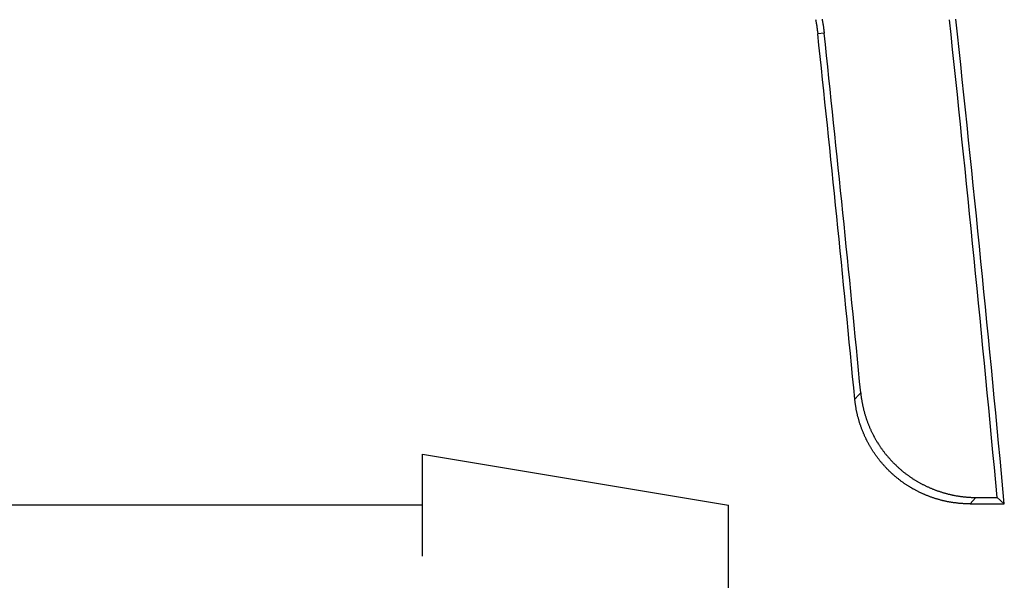
# Model space of a CAD drawing. Units: millimetres. Extents: x 0 to 841, y 0 to 594.
# Drawn here: x 597 to 607, y 382 to 388 of the extents above; entities that cross this region are included whole.
import ezdxf

# ---------------------------------------------------------------- set-up
doc = ezdxf.new("R2010")
doc.units = ezdxf.units.MM
doc.layers.add('LAYER_1', color=179, linetype='Continuous')
doc.layers.add('SLD-0', color=179, linetype='Continuous')

msp = doc.modelspace()

# ---------------------------------------------------------------- linework, layer by layer
at = {"layer": 'LAYER_1'}
for p, q in [((600.881, 382.48), (600.881, 383.581)), ((600.881, 383.581), (604.183, 383.03)), ((600.881, 383.03), (566.735, 383.03)), ((604.183, 377.358), (604.183, 383.03))]:
    msp.add_line(p, q, dxfattribs=at)
at = {"layer": 'SLD-0'}
for p, q in [((605.125, 388.271), (605.126, 388.261)), ((605.126, 388.261), (605.128, 388.252)), ((605.195, 388.274), (605.197, 388.264)), ((605.197, 388.264), (605.199, 388.254)), ((605.199, 388.254), (605.2, 388.245)), ((605.128, 388.252), (605.13, 388.242)), ((605.13, 388.242), (605.132, 388.233)), ((605.132, 388.233), (605.133, 388.223)), ((605.133, 388.223), (605.135, 388.214)), ((605.135, 388.214), (605.136, 388.204)), ((605.136, 388.204), (605.138, 388.194)), ((605.138, 388.194), (605.139, 388.185)), ((605.139, 388.185), (605.141, 388.175)), ((605.141, 388.175), (605.142, 388.166)), ((605.142, 388.166), (605.143, 388.156)), ((605.143, 388.156), (605.144, 388.147)), ((605.144, 388.147), (605.146, 388.137)), ((605.2, 388.245), (605.202, 388.235)), ((605.202, 388.235), (605.204, 388.225)), ((605.204, 388.225), (605.205, 388.215)), ((605.205, 388.215), (605.207, 388.205)), ((605.207, 388.205), (605.208, 388.195)), ((605.208, 388.195), (605.21, 388.185)), ((605.21, 388.185), (605.211, 388.175)), ((605.211, 388.175), (605.212, 388.165)), ((605.212, 388.165), (605.214, 388.155)), ((605.214, 388.155), (605.215, 388.145)), ((605.146, 388.137), (605.147, 388.128)), ((605.147, 388.128), (605.148, 388.118)), ((605.217, 388.125), (605.148, 388.118)), ((605.215, 388.145), (605.216, 388.135)), ((605.216, 388.135), (605.217, 388.125)), ((605.548, 384.175), (605.588, 384.219)), ((605.588, 384.219), (605.611, 384.245)), ((605.611, 384.245), (605.612, 384.238)), ((605.612, 384.238), (605.613, 384.231)), ((605.613, 384.231), (605.614, 384.223)), ((605.614, 384.223), (605.614, 384.216)), ((605.614, 384.216), (605.615, 384.209)), ((605.549, 384.168), (605.548, 384.175)), ((605.549, 384.161), (605.549, 384.168)), ((605.55, 384.154), (605.549, 384.161)), ((605.551, 384.147), (605.55, 384.154)), ((605.552, 384.139), (605.551, 384.147)), ((605.553, 384.132), (605.552, 384.139)), ((605.554, 384.125), (605.553, 384.132)), ((605.555, 384.118), (605.554, 384.125)), ((605.556, 384.111), (605.555, 384.118)), ((605.557, 384.104), (605.556, 384.111)), ((605.615, 384.209), (605.616, 384.202)), ((605.616, 384.202), (605.617, 384.195)), ((605.617, 384.195), (605.618, 384.188)), ((605.618, 384.188), (605.619, 384.18)), ((605.619, 384.18), (605.62, 384.173)), ((605.62, 384.173), (605.622, 384.166)), ((605.622, 384.166), (605.623, 384.159)), ((605.623, 384.159), (605.624, 384.152)), ((605.624, 384.152), (605.625, 384.145)), ((605.625, 384.145), (605.626, 384.138)), ((605.626, 384.138), (605.628, 384.131)), ((605.628, 384.131), (605.629, 384.124)), ((605.629, 384.124), (605.631, 384.116)), ((605.631, 384.116), (605.632, 384.109)), ((605.632, 384.109), (605.633, 384.102)), ((605.558, 384.096), (605.557, 384.104)), ((605.559, 384.089), (605.558, 384.096)), ((605.561, 384.082), (605.559, 384.089)), ((605.562, 384.075), (605.561, 384.082)), ((605.563, 384.068), (605.562, 384.075)), ((605.564, 384.061), (605.563, 384.068)), ((605.566, 384.054), (605.564, 384.061)), ((605.567, 384.047), (605.566, 384.054)), ((605.569, 384.04), (605.567, 384.047)), ((605.57, 384.032), (605.569, 384.04)), ((605.572, 384.025), (605.57, 384.032)), ((605.573, 384.018), (605.572, 384.025)), ((605.575, 384.011), (605.573, 384.018)), ((605.577, 384.004), (605.575, 384.011)), ((605.578, 383.997), (605.577, 384.004)), ((605.633, 384.102), (605.635, 384.095)), ((605.635, 384.095), (605.637, 384.088)), ((605.637, 384.088), (605.638, 384.081)), ((605.638, 384.081), (605.64, 384.074)), ((605.64, 384.074), (605.641, 384.067)), ((605.641, 384.067), (605.643, 384.06)), ((605.643, 384.06), (605.645, 384.053)), ((605.645, 384.053), (605.647, 384.047)), ((605.647, 384.047), (605.649, 384.04)), ((605.649, 384.04), (605.651, 384.033)), ((605.651, 384.033), (605.652, 384.026)), ((605.652, 384.026), (605.654, 384.019)), ((605.654, 384.019), (605.656, 384.012)), ((605.656, 384.012), (605.658, 384.005)), ((605.658, 384.005), (605.661, 383.998)), ((605.58, 383.99), (605.578, 383.997)), ((605.582, 383.983), (605.58, 383.99)), ((605.584, 383.976), (605.582, 383.983)), ((605.586, 383.969), (605.584, 383.976)), ((605.588, 383.962), (605.586, 383.969)), ((605.59, 383.955), (605.588, 383.962)), ((605.592, 383.949), (605.59, 383.955)), ((605.594, 383.942), (605.592, 383.949)), ((605.596, 383.935), (605.594, 383.942)), ((605.598, 383.928), (605.596, 383.935)), ((605.6, 383.921), (605.598, 383.928)), ((605.602, 383.914), (605.6, 383.921)), ((605.604, 383.907), (605.602, 383.914)), ((605.607, 383.9), (605.604, 383.907)), ((605.609, 383.894), (605.607, 383.9)), ((605.661, 383.998), (605.663, 383.991)), ((605.663, 383.991), (605.665, 383.985)), ((605.665, 383.985), (605.667, 383.978)), ((605.667, 383.978), (605.669, 383.971)), ((605.669, 383.971), (605.672, 383.964)), ((605.672, 383.964), (605.674, 383.957)), ((605.674, 383.957), (605.676, 383.951)), ((605.676, 383.951), (605.679, 383.944)), ((605.679, 383.944), (605.681, 383.937)), ((605.681, 383.937), (605.684, 383.93)), ((605.684, 383.93), (605.686, 383.924)), ((605.686, 383.924), (605.689, 383.917)), ((605.689, 383.917), (605.691, 383.91)), ((605.691, 383.91), (605.694, 383.903)), ((605.694, 383.903), (605.697, 383.897)), ((605.697, 383.897), (605.699, 383.89)), ((605.611, 383.887), (605.609, 383.894)), ((605.614, 383.88), (605.611, 383.887)), ((605.616, 383.873), (605.614, 383.88)), ((605.619, 383.866), (605.616, 383.873)), ((605.621, 383.86), (605.619, 383.866)), ((605.624, 383.853), (605.621, 383.86)), ((605.626, 383.846), (605.624, 383.853)), ((605.629, 383.839), (605.626, 383.846)), ((605.631, 383.833), (605.629, 383.839)), ((605.634, 383.826), (605.631, 383.833)), ((605.637, 383.819), (605.634, 383.826)), ((605.64, 383.813), (605.637, 383.819)), ((605.642, 383.806), (605.64, 383.813)), ((605.645, 383.8), (605.642, 383.806)), ((605.648, 383.793), (605.645, 383.8)), ((605.651, 383.786), (605.648, 383.793)), ((605.699, 383.89), (605.702, 383.883)), ((605.702, 383.883), (605.705, 383.877)), ((605.705, 383.877), (605.708, 383.87)), ((605.708, 383.87), (605.711, 383.864)), ((605.711, 383.864), (605.713, 383.857)), ((605.713, 383.857), (605.716, 383.85)), ((605.716, 383.85), (605.719, 383.844)), ((605.719, 383.844), (605.722, 383.837)), ((605.722, 383.837), (605.726, 383.831)), ((605.726, 383.831), (605.729, 383.824)), ((605.729, 383.824), (605.732, 383.818)), ((605.732, 383.818), (605.735, 383.811)), ((605.735, 383.811), (605.738, 383.805)), ((605.738, 383.805), (605.741, 383.798)), ((605.741, 383.798), (605.745, 383.792)), ((605.745, 383.792), (605.748, 383.786)), ((605.654, 383.78), (605.651, 383.786)), ((605.657, 383.773), (605.654, 383.78)), ((605.66, 383.767), (605.657, 383.773)), ((605.663, 383.76), (605.66, 383.767)), ((605.666, 383.754), (605.663, 383.76)), ((605.669, 383.747), (605.666, 383.754)), ((605.672, 383.741), (605.669, 383.747)), ((605.676, 383.734), (605.672, 383.741)), ((605.679, 383.728), (605.676, 383.734)), ((605.682, 383.722), (605.679, 383.728)), ((605.686, 383.715), (605.682, 383.722)), ((605.689, 383.709), (605.686, 383.715)), ((605.692, 383.703), (605.689, 383.709)), ((605.696, 383.696), (605.692, 383.703)), ((605.699, 383.69), (605.696, 383.696)), ((605.703, 383.684), (605.699, 383.69)), ((605.706, 383.677), (605.703, 383.684)), ((605.748, 383.786), (605.751, 383.779)), ((605.751, 383.779), (605.755, 383.773)), ((605.755, 383.773), (605.758, 383.766)), ((605.758, 383.766), (605.762, 383.76)), ((605.762, 383.76), (605.765, 383.754)), ((605.765, 383.754), (605.769, 383.748)), ((605.769, 383.748), (605.772, 383.741)), ((605.772, 383.741), (605.776, 383.735)), ((605.776, 383.735), (605.78, 383.729)), ((605.78, 383.729), (605.783, 383.723)), ((605.783, 383.723), (605.787, 383.716)), ((605.787, 383.716), (605.791, 383.71)), ((605.791, 383.71), (605.795, 383.704)), ((605.795, 383.704), (605.798, 383.698)), ((605.798, 383.698), (605.802, 383.692)), ((605.802, 383.692), (605.806, 383.686)), ((605.806, 383.686), (605.81, 383.68)), ((605.71, 383.671), (605.706, 383.677)), ((605.713, 383.665), (605.71, 383.671)), ((605.717, 383.659), (605.713, 383.665)), ((605.721, 383.653), (605.717, 383.659)), ((605.724, 383.646), (605.721, 383.653)), ((605.728, 383.64), (605.724, 383.646)), ((605.732, 383.634), (605.728, 383.64)), ((605.736, 383.628), (605.732, 383.634)), ((605.74, 383.622), (605.736, 383.628)), ((605.743, 383.616), (605.74, 383.622)), ((605.747, 383.61), (605.743, 383.616)), ((605.751, 383.604), (605.747, 383.61)), ((605.755, 383.598), (605.751, 383.604)), ((605.759, 383.592), (605.755, 383.598)), ((605.763, 383.586), (605.759, 383.592)), ((605.767, 383.58), (605.763, 383.586)), ((605.772, 383.574), (605.767, 383.58)), ((605.81, 383.68), (605.814, 383.674)), ((605.814, 383.674), (605.818, 383.668)), ((605.818, 383.668), (605.822, 383.662)), ((605.822, 383.662), (605.826, 383.656)), ((605.826, 383.656), (605.83, 383.65)), ((605.83, 383.65), (605.834, 383.644)), ((605.834, 383.644), (605.839, 383.638)), ((605.839, 383.638), (605.843, 383.633)), ((605.843, 383.633), (605.847, 383.627)), ((605.847, 383.627), (605.851, 383.621)), ((605.851, 383.621), (605.855, 383.615)), ((605.855, 383.615), (605.86, 383.609)), ((605.86, 383.609), (605.864, 383.604)), ((605.864, 383.604), (605.869, 383.598)), ((605.869, 383.598), (605.873, 383.592)), ((605.873, 383.592), (605.877, 383.587)), ((605.877, 383.587), (605.882, 383.581)), ((605.882, 383.581), (605.886, 383.576)), ((605.776, 383.568), (605.772, 383.574)), ((605.78, 383.563), (605.776, 383.568)), ((605.784, 383.557), (605.78, 383.563)), ((605.788, 383.551), (605.784, 383.557)), ((605.793, 383.545), (605.788, 383.551)), ((605.797, 383.54), (605.793, 383.545)), ((605.801, 383.534), (605.797, 383.54)), ((605.806, 383.528), (605.801, 383.534)), ((605.81, 383.522), (605.806, 383.528)), ((605.815, 383.517), (605.81, 383.522)), ((605.819, 383.511), (605.815, 383.517)), ((605.823, 383.506), (605.819, 383.511)), ((605.828, 383.5), (605.823, 383.506)), ((605.833, 383.495), (605.828, 383.5)), ((605.837, 383.489), (605.833, 383.495)), ((605.842, 383.484), (605.837, 383.489)), ((605.847, 383.478), (605.842, 383.484)), ((605.851, 383.473), (605.847, 383.478)), ((605.856, 383.467), (605.851, 383.473)), ((605.886, 383.576), (605.891, 383.57)), ((605.891, 383.57), (605.896, 383.564)), ((605.896, 383.564), (605.9, 383.559)), ((605.9, 383.559), (605.905, 383.554)), ((605.905, 383.554), (605.91, 383.548)), ((605.91, 383.548), (605.914, 383.543)), ((605.914, 383.543), (605.919, 383.537)), ((605.919, 383.537), (605.924, 383.532)), ((605.924, 383.532), (605.929, 383.527)), ((605.929, 383.527), (605.933, 383.521)), ((605.933, 383.521), (605.938, 383.516)), ((605.938, 383.516), (605.943, 383.511)), ((605.943, 383.511), (605.948, 383.505)), ((605.948, 383.505), (605.953, 383.5)), ((605.953, 383.5), (605.958, 383.495)), ((605.958, 383.495), (605.963, 383.49)), ((605.963, 383.49), (605.968, 383.485)), ((605.968, 383.485), (605.973, 383.48)), ((605.973, 383.48), (605.978, 383.475)), ((605.978, 383.475), (605.983, 383.47)), ((605.861, 383.462), (605.856, 383.467)), ((605.866, 383.456), (605.861, 383.462)), ((605.87, 383.451), (605.866, 383.456)), ((605.875, 383.446), (605.87, 383.451)), ((605.88, 383.441), (605.875, 383.446)), ((605.885, 383.435), (605.88, 383.441)), ((605.89, 383.43), (605.885, 383.435)), ((605.895, 383.425), (605.89, 383.43)), ((605.9, 383.42), (605.895, 383.425)), ((605.905, 383.415), (605.9, 383.42)), ((605.91, 383.41), (605.905, 383.415)), ((605.915, 383.405), (605.91, 383.41)), ((605.92, 383.399), (605.915, 383.405)), ((605.926, 383.394), (605.92, 383.399)), ((605.931, 383.39), (605.926, 383.394)), ((605.936, 383.385), (605.931, 383.39)), ((605.941, 383.38), (605.936, 383.385)), ((605.947, 383.375), (605.941, 383.38)), ((605.952, 383.37), (605.947, 383.375)), ((605.957, 383.365), (605.952, 383.37)), ((605.963, 383.36), (605.957, 383.365)), ((605.983, 383.47), (605.989, 383.465)), ((605.989, 383.465), (605.994, 383.46)), ((605.994, 383.46), (605.999, 383.455)), ((605.999, 383.455), (606.004, 383.45)), ((606.004, 383.45), (606.01, 383.445)), ((606.01, 383.445), (606.015, 383.44)), ((606.015, 383.44), (606.02, 383.435)), ((606.02, 383.435), (606.026, 383.43)), ((606.026, 383.43), (606.031, 383.426)), ((606.031, 383.426), (606.036, 383.421)), ((606.036, 383.421), (606.042, 383.416)), ((606.042, 383.416), (606.047, 383.412)), ((606.047, 383.412), (606.053, 383.407)), ((606.053, 383.407), (606.058, 383.402)), ((606.058, 383.402), (606.064, 383.398)), ((606.064, 383.398), (606.07, 383.393)), ((606.07, 383.393), (606.075, 383.389)), ((606.075, 383.389), (606.081, 383.384)), ((606.081, 383.384), (606.086, 383.38)), ((606.086, 383.38), (606.092, 383.375)), ((606.092, 383.375), (606.098, 383.371)), ((606.098, 383.371), (606.104, 383.367)), ((606.104, 383.367), (606.109, 383.362)), ((605.968, 383.356), (605.963, 383.36)), ((605.973, 383.351), (605.968, 383.356)), ((605.979, 383.346), (605.973, 383.351)), ((605.984, 383.341), (605.979, 383.346)), ((605.99, 383.337), (605.984, 383.341)), ((605.995, 383.332), (605.99, 383.337)), ((606.001, 383.328), (605.995, 383.332)), ((606.006, 383.323), (606.001, 383.328)), ((606.012, 383.319), (606.006, 383.323)), ((606.018, 383.314), (606.012, 383.319)), ((606.023, 383.31), (606.018, 383.314)), ((606.029, 383.305), (606.023, 383.31)), ((606.035, 383.301), (606.029, 383.305)), ((606.04, 383.297), (606.035, 383.301)), ((606.046, 383.292), (606.04, 383.297)), ((606.052, 383.288), (606.046, 383.292)), ((606.058, 383.284), (606.052, 383.288)), ((606.064, 383.28), (606.058, 383.284)), ((606.069, 383.275), (606.064, 383.28)), ((606.075, 383.271), (606.069, 383.275)), ((606.081, 383.267), (606.075, 383.271)), ((606.087, 383.263), (606.081, 383.267)), ((606.093, 383.259), (606.087, 383.263)), ((606.099, 383.255), (606.093, 383.259)), ((606.109, 383.362), (606.115, 383.358)), ((606.115, 383.358), (606.121, 383.354)), ((606.121, 383.354), (606.127, 383.35)), ((606.127, 383.35), (606.133, 383.346)), ((606.133, 383.346), (606.139, 383.341)), ((606.139, 383.341), (606.144, 383.337)), ((606.144, 383.337), (606.15, 383.333)), ((606.15, 383.333), (606.156, 383.329)), ((606.156, 383.329), (606.162, 383.325)), ((606.162, 383.325), (606.168, 383.321)), ((606.168, 383.321), (606.174, 383.317)), ((606.174, 383.317), (606.18, 383.314)), ((606.18, 383.314), (606.186, 383.31)), ((606.186, 383.31), (606.192, 383.306)), ((606.192, 383.306), (606.199, 383.302)), ((606.199, 383.302), (606.205, 383.298)), ((606.205, 383.298), (606.211, 383.295)), ((606.211, 383.295), (606.217, 383.291)), ((606.217, 383.291), (606.223, 383.287)), ((606.223, 383.287), (606.229, 383.284)), ((606.229, 383.284), (606.236, 383.28)), ((606.236, 383.28), (606.242, 383.277)), ((606.242, 383.277), (606.248, 383.273)), ((606.248, 383.273), (606.254, 383.27)), ((606.254, 383.27), (606.261, 383.266)), ((606.261, 383.266), (606.267, 383.263)), ((606.267, 383.263), (606.273, 383.259)), ((606.273, 383.259), (606.28, 383.256)), ((606.105, 383.251), (606.099, 383.255)), ((606.111, 383.247), (606.105, 383.251)), ((606.117, 383.243), (606.111, 383.247)), ((606.123, 383.239), (606.117, 383.243)), ((606.129, 383.236), (606.123, 383.239)), ((606.135, 383.232), (606.129, 383.236)), ((606.142, 383.228), (606.135, 383.232)), ((606.148, 383.224), (606.142, 383.228)), ((606.154, 383.221), (606.148, 383.224)), ((606.16, 383.217), (606.154, 383.221)), ((606.166, 383.213), (606.16, 383.217)), ((606.172, 383.21), (606.166, 383.213)), ((606.179, 383.206), (606.172, 383.21)), ((606.185, 383.203), (606.179, 383.206)), ((606.191, 383.199), (606.185, 383.203)), ((606.198, 383.196), (606.191, 383.199)), ((606.204, 383.192), (606.198, 383.196)), ((606.21, 383.189), (606.204, 383.192)), ((606.217, 383.186), (606.21, 383.189)), ((606.223, 383.182), (606.217, 383.186)), ((606.23, 383.179), (606.223, 383.182)), ((606.236, 383.176), (606.23, 383.179)), ((606.242, 383.173), (606.236, 383.176)), ((606.249, 383.17), (606.242, 383.173)), ((606.255, 383.166), (606.249, 383.17)), ((606.262, 383.163), (606.255, 383.166)), ((606.268, 383.16), (606.262, 383.163)), ((606.275, 383.157), (606.268, 383.16)), ((606.282, 383.154), (606.275, 383.157)), ((606.28, 383.256), (606.286, 383.253)), ((606.288, 383.151), (606.282, 383.154)), ((606.286, 383.253), (606.293, 383.25)), ((606.295, 383.149), (606.288, 383.151)), ((606.293, 383.25), (606.299, 383.246)), ((606.299, 383.246), (606.306, 383.243)), ((606.306, 383.243), (606.312, 383.24)), ((606.312, 383.24), (606.318, 383.237)), ((606.318, 383.237), (606.325, 383.234)), ((606.325, 383.234), (606.331, 383.231)), ((606.331, 383.231), (606.338, 383.228)), ((606.338, 383.228), (606.345, 383.225)), ((606.345, 383.225), (606.351, 383.222)), ((606.351, 383.222), (606.358, 383.219)), ((606.358, 383.219), (606.364, 383.216)), ((606.364, 383.216), (606.371, 383.214)), ((606.371, 383.214), (606.378, 383.211)), ((606.378, 383.211), (606.384, 383.208)), ((606.384, 383.208), (606.391, 383.205)), ((606.391, 383.205), (606.398, 383.203)), ((606.398, 383.203), (606.404, 383.2)), ((606.404, 383.2), (606.411, 383.198)), ((606.411, 383.198), (606.418, 383.195)), ((606.418, 383.195), (606.424, 383.193)), ((606.424, 383.193), (606.431, 383.19)), ((606.431, 383.19), (606.438, 383.188)), ((606.438, 383.188), (606.445, 383.185)), ((606.445, 383.185), (606.451, 383.183)), ((606.451, 383.183), (606.458, 383.181)), ((606.458, 383.181), (606.465, 383.178)), ((606.465, 383.178), (606.472, 383.176)), ((606.472, 383.176), (606.479, 383.174)), ((606.479, 383.174), (606.486, 383.172)), ((606.486, 383.172), (606.493, 383.17)), ((606.493, 383.17), (606.499, 383.168)), ((606.499, 383.168), (606.506, 383.165)), ((606.506, 383.165), (606.513, 383.163)), ((606.513, 383.163), (606.52, 383.162)), ((606.52, 383.162), (606.527, 383.16)), ((606.527, 383.16), (606.534, 383.158)), ((606.534, 383.158), (606.541, 383.156)), ((606.541, 383.156), (606.548, 383.154)), ((606.548, 383.154), (606.555, 383.152)), ((606.555, 383.152), (606.562, 383.151)), ((606.301, 383.146), (606.295, 383.149)), ((606.308, 383.143), (606.301, 383.146)), ((606.315, 383.14), (606.308, 383.143)), ((606.321, 383.137), (606.315, 383.14)), ((606.328, 383.135), (606.321, 383.137)), ((606.335, 383.132), (606.328, 383.135)), ((606.342, 383.129), (606.335, 383.132)), ((606.348, 383.127), (606.342, 383.129)), ((606.355, 383.124), (606.348, 383.127)), ((606.362, 383.122), (606.355, 383.124)), ((606.369, 383.119), (606.362, 383.122)), ((606.375, 383.117), (606.369, 383.119)), ((606.382, 383.114), (606.375, 383.117)), ((606.389, 383.112), (606.382, 383.114)), ((606.396, 383.11), (606.389, 383.112)), ((606.403, 383.108), (606.396, 383.11)), ((606.41, 383.105), (606.403, 383.108)), ((606.416, 383.103), (606.41, 383.105)), ((606.423, 383.101), (606.416, 383.103)), ((606.43, 383.099), (606.423, 383.101)), ((606.437, 383.097), (606.43, 383.099)), ((606.444, 383.095), (606.437, 383.097)), ((606.451, 383.093), (606.444, 383.095)), ((606.458, 383.091), (606.451, 383.093)), ((606.465, 383.089), (606.458, 383.091)), ((606.472, 383.087), (606.465, 383.089)), ((606.479, 383.085), (606.472, 383.087)), ((606.486, 383.083), (606.479, 383.085)), ((606.493, 383.082), (606.486, 383.083)), ((606.499, 383.08), (606.493, 383.082)), ((606.506, 383.078), (606.499, 383.08)), ((606.513, 383.077), (606.506, 383.078)), ((606.52, 383.075), (606.513, 383.077)), ((606.527, 383.074), (606.52, 383.075)), ((606.534, 383.072), (606.527, 383.074)), ((606.541, 383.071), (606.534, 383.072)), ((606.549, 383.069), (606.541, 383.071)), ((606.556, 383.068), (606.549, 383.069)), ((606.563, 383.067), (606.556, 383.068)), ((606.562, 383.151), (606.569, 383.149)), ((606.57, 383.065), (606.563, 383.067)), ((606.569, 383.149), (606.576, 383.147)), ((606.577, 383.064), (606.57, 383.065)), ((606.576, 383.147), (606.583, 383.146)), ((606.584, 383.063), (606.577, 383.064)), ((606.583, 383.146), (606.59, 383.144)), ((606.591, 383.062), (606.584, 383.063)), ((606.59, 383.144), (606.597, 383.143)), ((606.598, 383.06), (606.591, 383.062)), ((606.597, 383.143), (606.604, 383.141)), ((606.605, 383.059), (606.598, 383.06)), ((606.604, 383.141), (606.611, 383.14)), ((606.612, 383.058), (606.605, 383.059)), ((606.611, 383.14), (606.618, 383.138)), ((606.619, 383.057), (606.612, 383.058)), ((606.618, 383.138), (606.625, 383.137)), ((606.626, 383.056), (606.619, 383.057)), ((606.625, 383.137), (606.632, 383.136)), ((606.634, 383.055), (606.626, 383.056)), ((606.632, 383.136), (606.64, 383.134)), ((606.641, 383.055), (606.634, 383.055)), ((606.64, 383.134), (606.647, 383.133)), ((606.648, 383.054), (606.641, 383.055)), ((606.647, 383.133), (606.654, 383.132)), ((606.655, 383.053), (606.648, 383.054)), ((606.654, 383.132), (606.661, 383.131)), ((606.662, 383.052), (606.655, 383.053)), ((606.661, 383.131), (606.668, 383.13)), ((606.669, 383.051), (606.662, 383.052)), ((606.668, 383.13), (606.675, 383.129)), ((606.676, 383.051), (606.669, 383.051)), ((606.675, 383.129), (606.682, 383.127)), ((606.684, 383.05), (606.676, 383.051)), ((606.682, 383.127), (606.689, 383.126)), ((606.691, 383.049), (606.684, 383.05)), ((606.689, 383.126), (606.697, 383.126)), ((606.698, 383.049), (606.691, 383.049)), ((606.697, 383.126), (606.704, 383.125)), ((606.705, 383.048), (606.698, 383.049)), ((606.704, 383.125), (606.711, 383.124)), ((606.712, 383.048), (606.705, 383.048)), ((606.711, 383.124), (606.718, 383.123)), ((606.72, 383.047), (606.712, 383.048)), ((606.718, 383.123), (606.725, 383.122)), ((606.727, 383.047), (606.72, 383.047)), ((606.725, 383.122), (606.732, 383.121)), ((606.734, 383.047), (606.727, 383.047)), ((606.732, 383.121), (606.74, 383.121)), ((606.741, 383.046), (606.734, 383.047)), ((606.74, 383.121), (606.747, 383.12)), ((606.749, 383.046), (606.741, 383.046)), ((606.747, 383.12), (606.754, 383.119)), ((606.756, 383.046), (606.749, 383.046)), ((606.754, 383.119), (606.761, 383.119)), ((606.763, 383.046), (606.756, 383.046)), ((606.761, 383.119), (606.768, 383.118)), ((606.77, 383.046), (606.763, 383.046)), ((606.768, 383.118), (606.776, 383.118)), ((606.777, 383.045), (606.77, 383.046)), ((606.776, 383.118), (606.783, 383.117)), ((606.785, 383.045), (606.777, 383.045)), ((606.783, 383.117), (606.79, 383.117)), ((606.792, 383.045), (606.785, 383.045)), ((606.79, 383.117), (606.797, 383.117)), ((606.823, 383.08), (606.792, 383.045)), ((606.792, 383.045), (607.161, 383.045)), ((606.797, 383.117), (606.805, 383.116)), ((606.805, 383.116), (606.812, 383.116)), ((606.812, 383.116), (606.819, 383.116)), ((606.819, 383.116), (606.826, 383.116)), ((606.855, 383.115), (606.823, 383.08)), ((606.826, 383.116), (606.834, 383.115)), ((606.834, 383.115), (606.841, 383.115)), ((606.841, 383.115), (606.848, 383.115)), ((606.848, 383.115), (606.855, 383.115)), ((606.855, 383.115), (607.085, 383.115)), ((607.085, 383.115), (607.161, 383.045))]:
    msp.add_line(p, q, dxfattribs=at)
for radius, start in [(378.646, 5.31429), (378.716, 5.3027), (377.216, 5.49626), (377.286, 5.50587)]:
    msp.add_arc((230.066, 348.045), radius, start, 6.09817, dxfattribs=at)

doc.saveas('drawing.dxf')
